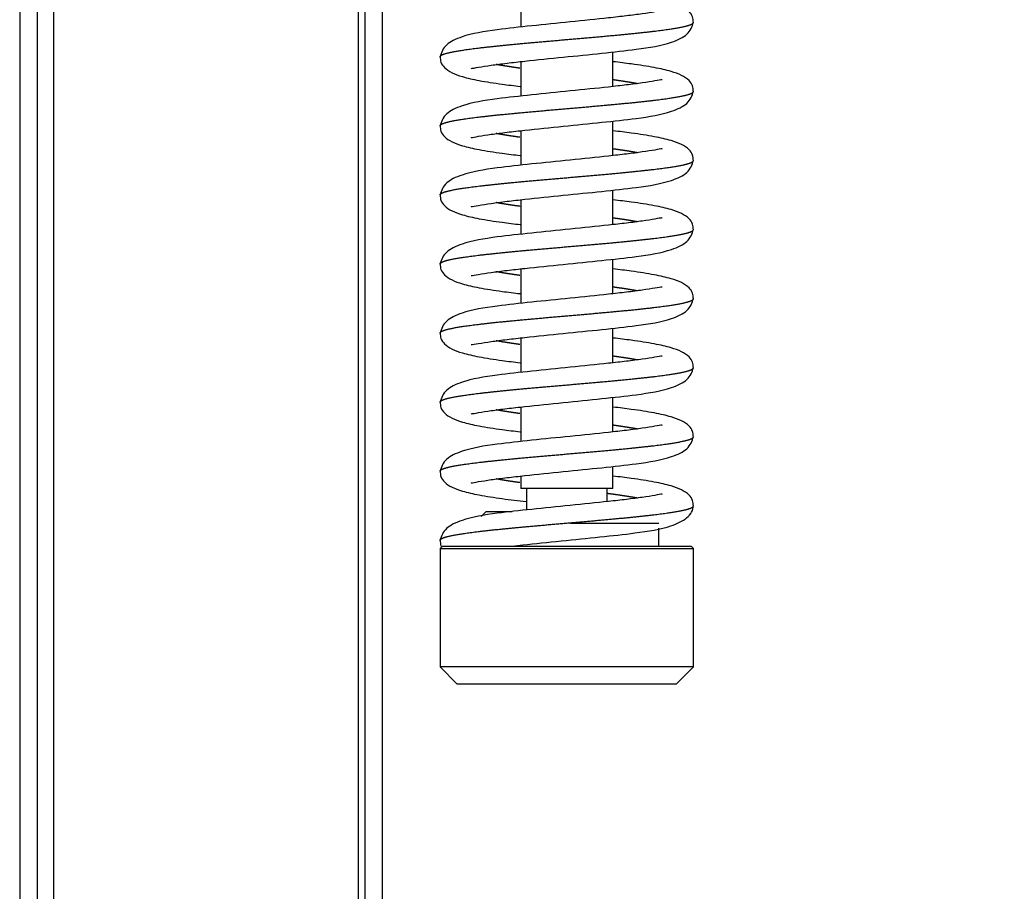
# Model space of a CAD drawing. Units: millimetres. Extents: x 0 to 847, y 297 to 1188.
# Drawn here: x 665 to 674, y 997 to 1004 of the extents above; entities that cross this region are included whole.
import ezdxf

# ---------------------------------------------------------------- set-up
doc = ezdxf.new("R2010")
doc.units = ezdxf.units.MM
for name, color, linetype in [('Default', 7, 'Continuous'), ('HZ-379-0', 7, 'Continuous'), ('PRUŽINA_ČERNÁ', 7, 'Continuous'), ('RÁMEČEK', 7, 'Continuous'), ('VÁLEČEK_SPODNÍ', 7, 'Continuous'), ('ČEP_2', 7, 'Continuous')]:
    doc.layers.add(name, color=color, linetype=linetype)
doc.styles.add('SEACAD_Arial', font='ARIALN.TTF', dxfattribs={"width": 0.83})
doc.dimstyles.new('ISO', dxfattribs={"dimtxt": 5.25, "dimasz": 5.25, "dimexe": 2.625, "dimexo": 0, "dimgap": 2.625, "dimtad": 1, "dimdec": 0, "dimlfac": 10, "dimrnd": 10, "dimtxsty": 'SEACAD_Arial', "dimblk1": '_SE_FILLED', "dimblk2": '_SE_FILLED', "dimsah": 1, "dimcen": 2.625, "dimadec": 0, "dimazin": 0, "dimtfac": 1, "dimtdec": 0, "dimtmove": 0, "dimatfit": 3, "dimfxl": 0, "dimtolj": 1, "dimarcsym": 0})

# ---------------------------------------------------------------- blocks, each defined once
blk = doc.blocks.new('SE24')
at = {"layer": 'HZ-379-0', "color": 7, "linetype": 'Continuous'}
for p, q in [((668.2207, 980.939), (668.2207, 1040.439)), ((668.3707, 980.939), (668.3707, 1040.439)), ((668.1621, 982.5354), (668.1621, 1038.8425)), ((665.3757, 985.239), (665.3757, 1036.139)), ((665.5172, 985.1804), (665.5172, 1036.1976))]:
    blk.add_line(p, q, dxfattribs=at)
at = {"layer": 'PRUŽINA_ČERNÁ', "color": 7, "linetype": 'Continuous'}
for points, degree, knots in [([(671.0701, 1004.236), (671.0682, 1004.2552), (671.064, 1004.2934), (671.0153, 1004.3589), (670.91, 1004.4063), (670.7289, 1004.4475), (670.5568, 1004.4741), (670.4271, 1004.49), (670.3734, 1004.4963)], 3, [0, 0, 0, 0, 0.0582315, 0.1366025, 0.3519836, 0.4880132, 0.6416431, 0.7472881, 0.7472881, 0.7472881, 0.7472881]), ([(670.7999, 1004.3377), (670.7994, 1004.3386), (670.793, 1004.341), (670.7424, 1004.3295), (670.6311, 1004.3124), (670.4934, 1004.2946), (670.2885, 1004.2712), (670.0032, 1004.2423), (669.6596, 1004.2078), (669.3388, 1004.1727), (669.0814, 1004.1309), (668.9036, 1004.0432), (668.8815, 1003.9774), (668.8701, 1003.936)], 3, [0.0972423, 0.0972423, 0.0972423, 0.0972423, 0.1122996, 0.1732109, 0.2353081, 0.2957583, 0.354336, 0.4657508, 0.5752744, 0.6845012, 0.8183586, 0.9029409, 1, 1, 1, 1]), ([(669.1403, 1003.8403), (669.1409, 1003.8394), (669.1472, 1003.837), (669.1979, 1003.8485), (669.3091, 1003.8656), (669.4468, 1003.8834), (669.6518, 1003.9068), (669.937, 1003.9357), (670.2806, 1003.9702), (670.6014, 1004.0053), (670.8588, 1004.0471), (671.0366, 1004.1348), (671.0587, 1004.2006), (671.0701, 1004.242)], 3, [0.0972423, 0.0972423, 0.0972423, 0.0972423, 0.1122996, 0.1732109, 0.2353081, 0.2957583, 0.354336, 0.4657508, 0.5752744, 0.6845012, 0.8183586, 0.9029409, 1, 1, 1, 1]), ([(668.8701, 1003.9389), (668.8701, 1003.9404), (668.8713, 1003.9459), (668.8813, 1003.9555), (668.9154, 1003.9692), (668.9951, 1003.987), (669.1309, 1004.0074), (669.3049, 1004.0278), (669.5091, 1004.0482), (669.7342, 1004.0686), (669.9701, 1004.089), (670.206, 1004.1094), (670.4312, 1004.1298), (670.6354, 1004.1502), (670.8093, 1004.1706), (670.9451, 1004.191), (671.0247, 1004.2087), (671.0588, 1004.2224), (671.0689, 1004.232), (671.0701, 1004.2375), (671.0701, 1004.2389)], 5, [0.2498567, 0.2498567, 0.2498567, 0.2498567, 0.2498567, 0.2498567, 0.262, 0.296, 0.33, 0.364, 0.398, 0.432, 0.466, 0.5, 0.534, 0.568, 0.602, 0.636, 0.67, 0.704, 0.738, 0.7498567, 0.7498567, 0.7498567, 0.7498567, 0.7498567, 0.7498567]), ([(668.8701, 1003.942), (668.872, 1003.9228), (668.8763, 1003.8846), (668.9249, 1003.8191), (669.0303, 1003.7717), (669.2113, 1003.7304), (669.3834, 1003.7039), (669.5131, 1003.6879), (669.5669, 1003.6817)], 3, [0, 0, 0, 0, 0.0582315, 0.1366025, 0.3519836, 0.4880132, 0.6416431, 0.7472881, 0.7472881, 0.7472881, 0.7472881]), ([(669.5629, 1003.84), (669.5568, 1003.8408), (669.5216, 1003.8458), (669.477, 1003.8522), (669.4352, 1003.8587), (669.3965, 1003.8652), (669.3655, 1003.8708), (669.3571, 1003.8724)], 5, [0.08499821, 0.08499821, 0.08499821, 0.08499821, 0.08499821, 0.08499821, 0.09199995, 0.12599995, 0.13893438, 0.13893438, 0.13893438, 0.13893438, 0.13893438, 0.13893438]), ([(671.0701, 1003.636), (671.0682, 1003.6552), (671.064, 1003.6934), (671.0153, 1003.7589), (670.91, 1003.8063), (670.7289, 1003.8475), (670.5568, 1003.8741), (670.4271, 1003.89), (670.3734, 1003.8963)], 3, [0, 0, 0, 0, 0.0582315, 0.1366025, 0.3519836, 0.4880132, 0.6416431, 0.7472881, 0.7472881, 0.7472881, 0.7472881]), ([(670.7999, 1003.7377), (670.7994, 1003.7386), (670.793, 1003.741), (670.7424, 1003.7295), (670.6311, 1003.7124), (670.4934, 1003.6946), (670.2885, 1003.6712), (670.0032, 1003.6423), (669.6596, 1003.6078), (669.3388, 1003.5727), (669.0814, 1003.5309), (668.9036, 1003.4432), (668.8815, 1003.3774), (668.8701, 1003.336)], 3, [0.0972423, 0.0972423, 0.0972423, 0.0972423, 0.1122996, 0.1732109, 0.2353081, 0.2957583, 0.354336, 0.4657508, 0.5752744, 0.6845012, 0.8183586, 0.9029409, 1, 1, 1, 1]), ([(670.5831, 1003.7056), (670.5747, 1003.7072), (670.5437, 1003.7128), (670.505, 1003.7193), (670.4632, 1003.7258), (670.4187, 1003.7322), (670.3834, 1003.7372), (670.3773, 1003.738)], 5, [0.86106562, 0.86106562, 0.86106562, 0.86106562, 0.86106562, 0.86106562, 0.87400005, 0.90800005, 0.91500177, 0.91500177, 0.91500177, 0.91500177, 0.91500177, 0.91500177]), ([(668.8701, 1003.3389), (668.8701, 1003.3404), (668.8713, 1003.3459), (668.8813, 1003.3555), (668.9154, 1003.3692), (668.9951, 1003.387), (669.1309, 1003.4074), (669.3049, 1003.4278), (669.5091, 1003.4482), (669.7342, 1003.4686), (669.9701, 1003.489), (670.206, 1003.5094), (670.4312, 1003.5298), (670.6354, 1003.5502), (670.8093, 1003.5706), (670.9451, 1003.591), (671.0247, 1003.6087), (671.0588, 1003.6224), (671.0689, 1003.632), (671.0701, 1003.6375), (671.0701, 1003.6389)], 5, [0.2498567, 0.2498567, 0.2498567, 0.2498567, 0.2498567, 0.2498567, 0.262, 0.296, 0.33, 0.364, 0.398, 0.432, 0.466, 0.5, 0.534, 0.568, 0.602, 0.636, 0.67, 0.704, 0.738, 0.7498567, 0.7498567, 0.7498567, 0.7498567, 0.7498567, 0.7498567]), ([(669.1403, 1003.2403), (669.1409, 1003.2394), (669.1472, 1003.237), (669.1979, 1003.2485), (669.3091, 1003.2656), (669.4468, 1003.2834), (669.6518, 1003.3068), (669.937, 1003.3357), (670.2806, 1003.3702), (670.6014, 1003.4053), (670.8588, 1003.4471), (671.0366, 1003.5348), (671.0587, 1003.6006), (671.0701, 1003.642)], 3, [0.0972423, 0.0972423, 0.0972423, 0.0972423, 0.1122996, 0.1732109, 0.2353081, 0.2957583, 0.354336, 0.4657508, 0.5752744, 0.6845012, 0.8183586, 0.9029409, 1, 1, 1, 1]), ([(668.8701, 1003.342), (668.872, 1003.3228), (668.8763, 1003.2846), (668.9249, 1003.2191), (669.0303, 1003.1717), (669.2113, 1003.1304), (669.3834, 1003.1039), (669.5131, 1003.0879), (669.5669, 1003.0817)], 3, [0, 0, 0, 0, 0.0582315, 0.1366025, 0.3519836, 0.4880132, 0.6416431, 0.7472881, 0.7472881, 0.7472881, 0.7472881]), ([(669.5629, 1003.24), (669.5568, 1003.2408), (669.5216, 1003.2458), (669.477, 1003.2522), (669.4352, 1003.2587), (669.3965, 1003.2652), (669.3655, 1003.2708), (669.3571, 1003.2724)], 5, [0.08499821, 0.08499821, 0.08499821, 0.08499821, 0.08499821, 0.08499821, 0.09199995, 0.12599995, 0.13893438, 0.13893438, 0.13893438, 0.13893438, 0.13893438, 0.13893438]), ([(671.0701, 1003.036), (671.0682, 1003.0552), (671.064, 1003.0934), (671.0153, 1003.1589), (670.91, 1003.2063), (670.7289, 1003.2475), (670.5568, 1003.2741), (670.4271, 1003.29), (670.3734, 1003.2963)], 3, [0, 0, 0, 0, 0.0582315, 0.1366025, 0.3519836, 0.4880132, 0.6416431, 0.7472881, 0.7472881, 0.7472881, 0.7472881]), ([(670.7999, 1003.1377), (670.7994, 1003.1386), (670.793, 1003.141), (670.7424, 1003.1295), (670.6311, 1003.1124), (670.4934, 1003.0946), (670.2885, 1003.0712), (670.0032, 1003.0423), (669.6596, 1003.0078), (669.3388, 1002.9727), (669.0814, 1002.9309), (668.9036, 1002.8432), (668.8815, 1002.7774), (668.8701, 1002.736)], 3, [0.0972423, 0.0972423, 0.0972423, 0.0972423, 0.1122996, 0.1732109, 0.2353081, 0.2957583, 0.354336, 0.4657508, 0.5752744, 0.6845012, 0.8183586, 0.9029409, 1, 1, 1, 1]), ([(670.5831, 1003.1056), (670.5747, 1003.1072), (670.5437, 1003.1128), (670.505, 1003.1193), (670.4632, 1003.1258), (670.4187, 1003.1322), (670.3834, 1003.1372), (670.3773, 1003.138)], 5, [0.86106562, 0.86106562, 0.86106562, 0.86106562, 0.86106562, 0.86106562, 0.87400005, 0.90800005, 0.91500177, 0.91500177, 0.91500177, 0.91500177, 0.91500177, 0.91500177]), ([(668.8701, 1002.7391), (668.8701, 1002.7405), (668.8714, 1002.746), (668.8815, 1002.7556), (668.9156, 1002.7693), (668.9951, 1002.787), (669.1309, 1002.8074), (669.3049, 1002.8278), (669.5091, 1002.8482), (669.7342, 1002.8686), (669.9701, 1002.889), (670.206, 1002.9094), (670.4312, 1002.9298), (670.6354, 1002.9502), (670.8093, 1002.9706), (670.9451, 1002.991), (671.0248, 1003.0088), (671.0589, 1003.0225), (671.069, 1003.0321), (671.0701, 1003.0376), (671.0701, 1003.0391)], 5, [0.2501433, 0.2501433, 0.2501433, 0.2501433, 0.2501433, 0.2501433, 0.262, 0.296, 0.33, 0.364, 0.398, 0.432, 0.466, 0.5, 0.534, 0.568, 0.602, 0.636, 0.67, 0.704, 0.738, 0.7501433, 0.7501433, 0.7501433, 0.7501433, 0.7501433, 0.7501433]), ([(669.1403, 1002.6403), (669.1409, 1002.6394), (669.1472, 1002.637), (669.1979, 1002.6485), (669.3091, 1002.6656), (669.4468, 1002.6834), (669.6518, 1002.7068), (669.937, 1002.7357), (670.2806, 1002.7702), (670.6014, 1002.8053), (670.8588, 1002.8471), (671.0366, 1002.9348), (671.0587, 1003.0006), (671.0701, 1003.042)], 3, [0.0972423, 0.0972423, 0.0972423, 0.0972423, 0.1122996, 0.1732109, 0.2353081, 0.2957583, 0.354336, 0.4657508, 0.5752744, 0.6845012, 0.8183586, 0.9029409, 1, 1, 1, 1]), ([(668.8701, 1002.742), (668.872, 1002.7228), (668.8763, 1002.6846), (668.9249, 1002.6191), (669.0303, 1002.5717), (669.2113, 1002.5304), (669.3834, 1002.5039), (669.5131, 1002.4879), (669.5669, 1002.4817)], 3, [0, 0, 0, 0, 0.0582315, 0.1366025, 0.3519836, 0.4880132, 0.6416431, 0.7472881, 0.7472881, 0.7472881, 0.7472881]), ([(669.5629, 1002.64), (669.5568, 1002.6408), (669.5216, 1002.6458), (669.477, 1002.6522), (669.4352, 1002.6587), (669.3965, 1002.6652), (669.3655, 1002.6708), (669.3571, 1002.6724)], 5, [0.08499821, 0.08499821, 0.08499821, 0.08499821, 0.08499821, 0.08499821, 0.09199995, 0.12599995, 0.13893438, 0.13893438, 0.13893438, 0.13893438, 0.13893438, 0.13893438]), ([(671.0701, 1002.436), (671.0682, 1002.4552), (671.064, 1002.4934), (671.0153, 1002.5589), (670.91, 1002.6063), (670.7289, 1002.6475), (670.5568, 1002.6741), (670.4271, 1002.69), (670.3734, 1002.6963)], 3, [0, 0, 0, 0, 0.0582315, 0.1366025, 0.3519836, 0.4880132, 0.6416431, 0.7472881, 0.7472881, 0.7472881, 0.7472881]), ([(670.7999, 1002.5377), (670.7994, 1002.5386), (670.793, 1002.541), (670.7424, 1002.5295), (670.6311, 1002.5124), (670.4934, 1002.4946), (670.2885, 1002.4712), (670.0032, 1002.4423), (669.6596, 1002.4078), (669.3388, 1002.3727), (669.0814, 1002.3309), (668.9036, 1002.2432), (668.8815, 1002.1774), (668.8701, 1002.136)], 3, [0.0972423, 0.0972423, 0.0972423, 0.0972423, 0.1122996, 0.1732109, 0.2353081, 0.2957583, 0.354336, 0.4657508, 0.5752744, 0.6845012, 0.8183586, 0.9029409, 1, 1, 1, 1]), ([(670.5831, 1002.5056), (670.5747, 1002.5072), (670.5437, 1002.5128), (670.505, 1002.5193), (670.4632, 1002.5258), (670.4187, 1002.5322), (670.3834, 1002.5372), (670.3773, 1002.538)], 5, [0.86106562, 0.86106562, 0.86106562, 0.86106562, 0.86106562, 0.86106562, 0.87400005, 0.90800005, 0.91500177, 0.91500177, 0.91500177, 0.91500177, 0.91500177, 0.91500177]), ([(668.8701, 1002.1389), (668.8701, 1002.1404), (668.8713, 1002.1459), (668.8813, 1002.1555), (668.9154, 1002.1692), (668.9951, 1002.187), (669.1309, 1002.2074), (669.3049, 1002.2278), (669.5091, 1002.2482), (669.7342, 1002.2686), (669.9701, 1002.289), (670.206, 1002.3094), (670.4312, 1002.3298), (670.6354, 1002.3502), (670.8093, 1002.3706), (670.9451, 1002.391), (671.0247, 1002.4087), (671.0588, 1002.4224), (671.0689, 1002.432), (671.0701, 1002.4375), (671.0701, 1002.4389)], 5, [0.2498567, 0.2498567, 0.2498567, 0.2498567, 0.2498567, 0.2498567, 0.262, 0.296, 0.33, 0.364, 0.398, 0.432, 0.466, 0.5, 0.534, 0.568, 0.602, 0.636, 0.67, 0.704, 0.738, 0.7498567, 0.7498567, 0.7498567, 0.7498567, 0.7498567, 0.7498567]), ([(669.1403, 1002.0403), (669.1409, 1002.0394), (669.1472, 1002.037), (669.1979, 1002.0485), (669.3091, 1002.0656), (669.4468, 1002.0834), (669.6518, 1002.1068), (669.937, 1002.1357), (670.2806, 1002.1702), (670.6014, 1002.2053), (670.8588, 1002.2471), (671.0366, 1002.3348), (671.0587, 1002.4006), (671.0701, 1002.442)], 3, [0.0972423, 0.0972423, 0.0972423, 0.0972423, 0.1122996, 0.1732109, 0.2353081, 0.2957583, 0.354336, 0.4657508, 0.5752744, 0.6845012, 0.8183586, 0.9029409, 1, 1, 1, 1]), ([(668.8701, 1002.142), (668.872, 1002.1228), (668.8763, 1002.0846), (668.9249, 1002.0191), (669.0303, 1001.9717), (669.2113, 1001.9304), (669.3834, 1001.9039), (669.5131, 1001.8879), (669.5669, 1001.8817)], 3, [0, 0, 0, 0, 0.0582315, 0.1366025, 0.3519836, 0.4880132, 0.6416431, 0.7472881, 0.7472881, 0.7472881, 0.7472881]), ([(669.5629, 1002.04), (669.5568, 1002.0408), (669.5216, 1002.0458), (669.477, 1002.0522), (669.4352, 1002.0587), (669.3965, 1002.0652), (669.3655, 1002.0708), (669.3571, 1002.0724)], 5, [0.08499821, 0.08499821, 0.08499821, 0.08499821, 0.08499821, 0.08499821, 0.09199995, 0.12599995, 0.13893438, 0.13893438, 0.13893438, 0.13893438, 0.13893438, 0.13893438]), ([(671.0701, 1001.836), (671.0682, 1001.8552), (671.064, 1001.8934), (671.0153, 1001.9589), (670.91, 1002.0063), (670.7289, 1002.0475), (670.5568, 1002.0741), (670.4271, 1002.09), (670.3734, 1002.0963)], 3, [0, 0, 0, 0, 0.0582315, 0.1366025, 0.3519836, 0.4880132, 0.6416431, 0.7472881, 0.7472881, 0.7472881, 0.7472881]), ([(670.7999, 1001.9377), (670.7994, 1001.9386), (670.793, 1001.941), (670.7424, 1001.9295), (670.6311, 1001.9124), (670.4934, 1001.8946), (670.2885, 1001.8712), (670.0032, 1001.8423), (669.6596, 1001.8078), (669.3388, 1001.7727), (669.0814, 1001.7309), (668.9036, 1001.6432), (668.8815, 1001.5774), (668.8701, 1001.536)], 3, [0.0972423, 0.0972423, 0.0972423, 0.0972423, 0.1122996, 0.1732109, 0.2353081, 0.2957583, 0.354336, 0.4657508, 0.5752744, 0.6845012, 0.8183586, 0.9029409, 1, 1, 1, 1]), ([(670.5831, 1001.9056), (670.5747, 1001.9072), (670.5437, 1001.9128), (670.505, 1001.9193), (670.4632, 1001.9258), (670.4187, 1001.9322), (670.3834, 1001.9372), (670.3773, 1001.938)], 5, [0.86106562, 0.86106562, 0.86106562, 0.86106562, 0.86106562, 0.86106562, 0.87400005, 0.90800005, 0.91500177, 0.91500177, 0.91500177, 0.91500177, 0.91500177, 0.91500177]), ([(668.8701, 1001.5389), (668.8701, 1001.5404), (668.8713, 1001.5459), (668.8813, 1001.5555), (668.9154, 1001.5692), (668.9951, 1001.587), (669.1309, 1001.6074), (669.3049, 1001.6278), (669.5091, 1001.6482), (669.7342, 1001.6686), (669.9701, 1001.689), (670.206, 1001.7094), (670.4312, 1001.7298), (670.6354, 1001.7502), (670.8093, 1001.7706), (670.9451, 1001.791), (671.0247, 1001.8087), (671.0588, 1001.8224), (671.0689, 1001.832), (671.0701, 1001.8375), (671.0701, 1001.8389)], 5, [0.2498567, 0.2498567, 0.2498567, 0.2498567, 0.2498567, 0.2498567, 0.262, 0.296, 0.33, 0.364, 0.398, 0.432, 0.466, 0.5, 0.534, 0.568, 0.602, 0.636, 0.67, 0.704, 0.738, 0.7498567, 0.7498567, 0.7498567, 0.7498567, 0.7498567, 0.7498567]), ([(669.1403, 1001.4403), (669.1409, 1001.4394), (669.1472, 1001.437), (669.1979, 1001.4485), (669.3091, 1001.4656), (669.4468, 1001.4834), (669.6518, 1001.5068), (669.937, 1001.5357), (670.2806, 1001.5702), (670.6014, 1001.6053), (670.8588, 1001.6471), (671.0366, 1001.7348), (671.0587, 1001.8006), (671.0701, 1001.842)], 3, [0.0972423, 0.0972423, 0.0972423, 0.0972423, 0.1122996, 0.1732109, 0.2353081, 0.2957583, 0.354336, 0.4657508, 0.5752744, 0.6845012, 0.8183586, 0.9029409, 1, 1, 1, 1]), ([(668.8701, 1001.542), (668.872, 1001.5228), (668.8763, 1001.4846), (668.9249, 1001.4191), (669.0303, 1001.3717), (669.2113, 1001.3304), (669.3834, 1001.3039), (669.5131, 1001.2879), (669.5669, 1001.2817)], 3, [0, 0, 0, 0, 0.0582315, 0.1366025, 0.3519836, 0.4880132, 0.6416431, 0.7472881, 0.7472881, 0.7472881, 0.7472881]), ([(669.5629, 1001.44), (669.5568, 1001.4408), (669.5216, 1001.4458), (669.477, 1001.4522), (669.4352, 1001.4587), (669.3965, 1001.4652), (669.3655, 1001.4708), (669.3571, 1001.4724)], 5, [0.08499821, 0.08499821, 0.08499821, 0.08499821, 0.08499821, 0.08499821, 0.09199995, 0.12599995, 0.13893438, 0.13893438, 0.13893438, 0.13893438, 0.13893438, 0.13893438]), ([(671.0701, 1001.236), (671.0682, 1001.2552), (671.064, 1001.2934), (671.0153, 1001.3589), (670.91, 1001.4063), (670.7289, 1001.4475), (670.5568, 1001.4741), (670.4271, 1001.49), (670.3734, 1001.4963)], 3, [0, 0, 0, 0, 0.0582315, 0.1366025, 0.3519836, 0.4880132, 0.6416431, 0.7472881, 0.7472881, 0.7472881, 0.7472881]), ([(670.7999, 1001.3377), (670.7994, 1001.3386), (670.793, 1001.341), (670.7424, 1001.3295), (670.6311, 1001.3124), (670.4934, 1001.2946), (670.2885, 1001.2712), (670.0032, 1001.2423), (669.6596, 1001.2078), (669.3388, 1001.1727), (669.0814, 1001.1309), (668.9036, 1001.0432), (668.8815, 1000.9774), (668.8701, 1000.936)], 3, [0.0972423, 0.0972423, 0.0972423, 0.0972423, 0.1122996, 0.1732109, 0.2353081, 0.2957583, 0.354336, 0.4657508, 0.5752744, 0.6845012, 0.8183586, 0.9029409, 1, 1, 1, 1]), ([(670.5831, 1001.3056), (670.5747, 1001.3072), (670.5437, 1001.3128), (670.505, 1001.3193), (670.4632, 1001.3258), (670.4187, 1001.3322), (670.3834, 1001.3372), (670.3773, 1001.338)], 5, [0.86106562, 0.86106562, 0.86106562, 0.86106562, 0.86106562, 0.86106562, 0.87400005, 0.90800005, 0.91500177, 0.91500177, 0.91500177, 0.91500177, 0.91500177, 0.91500177]), ([(668.8701, 1000.9391), (668.8701, 1000.9405), (668.8714, 1000.946), (668.8815, 1000.9556), (668.9156, 1000.9693), (668.9951, 1000.987), (669.1309, 1001.0074), (669.3049, 1001.0278), (669.5091, 1001.0482), (669.7342, 1001.0686), (669.9701, 1001.089), (670.206, 1001.1094), (670.4312, 1001.1298), (670.6354, 1001.1502), (670.8093, 1001.1706), (670.9451, 1001.191), (671.0248, 1001.2088), (671.0589, 1001.2225), (671.069, 1001.2321), (671.0701, 1001.2376), (671.0701, 1001.2391)], 5, [0.2501433, 0.2501433, 0.2501433, 0.2501433, 0.2501433, 0.2501433, 0.262, 0.296, 0.33, 0.364, 0.398, 0.432, 0.466, 0.5, 0.534, 0.568, 0.602, 0.636, 0.67, 0.704, 0.738, 0.7501433, 0.7501433, 0.7501433, 0.7501433, 0.7501433, 0.7501433]), ([(669.1403, 1000.8403), (669.1409, 1000.8394), (669.1472, 1000.837), (669.1979, 1000.8485), (669.3091, 1000.8656), (669.4468, 1000.8834), (669.6518, 1000.9068), (669.937, 1000.9357), (670.2806, 1000.9702), (670.6014, 1001.0053), (670.8588, 1001.0471), (671.0366, 1001.1348), (671.0587, 1001.2006), (671.0701, 1001.242)], 3, [0.0972423, 0.0972423, 0.0972423, 0.0972423, 0.1122996, 0.1732109, 0.2353081, 0.2957583, 0.354336, 0.4657508, 0.5752744, 0.6845012, 0.8183586, 0.9029409, 1, 1, 1, 1]), ([(668.8701, 1000.942), (668.872, 1000.9228), (668.8763, 1000.8846), (668.9249, 1000.8191), (669.0303, 1000.7717), (669.2113, 1000.7304), (669.3834, 1000.7039), (669.5131, 1000.6879), (669.5669, 1000.6817)], 3, [0, 0, 0, 0, 0.0582315, 0.1366025, 0.3519836, 0.4880132, 0.6416431, 0.7472881, 0.7472881, 0.7472881, 0.7472881]), ([(669.5629, 1000.84), (669.5568, 1000.8408), (669.5216, 1000.8458), (669.477, 1000.8522), (669.4352, 1000.8587), (669.3965, 1000.8652), (669.3655, 1000.8708), (669.3571, 1000.8724)], 5, [0.08499821, 0.08499821, 0.08499821, 0.08499821, 0.08499821, 0.08499821, 0.09199995, 0.12599995, 0.13893438, 0.13893438, 0.13893438, 0.13893438, 0.13893438, 0.13893438]), ([(671.0701, 1000.636), (671.0682, 1000.6552), (671.064, 1000.6934), (671.0153, 1000.7589), (670.91, 1000.8063), (670.7289, 1000.8475), (670.5568, 1000.8741), (670.4271, 1000.89), (670.3734, 1000.8963)], 3, [0, 0, 0, 0, 0.0582315, 0.1366025, 0.3519836, 0.4880132, 0.6416431, 0.7472881, 0.7472881, 0.7472881, 0.7472881]), ([(670.7999, 1000.7377), (670.7994, 1000.7386), (670.793, 1000.741), (670.7424, 1000.7295), (670.6311, 1000.7124), (670.4934, 1000.6946), (670.2885, 1000.6712), (670.0032, 1000.6423), (669.6596, 1000.6078), (669.3388, 1000.5727), (669.0814, 1000.5309), (668.9036, 1000.4432), (668.8815, 1000.3774), (668.8701, 1000.336)], 3, [0.0972423, 0.0972423, 0.0972423, 0.0972423, 0.1122996, 0.1732109, 0.2353081, 0.2957583, 0.354336, 0.4657508, 0.5752744, 0.6845012, 0.8183586, 0.9029409, 1, 1, 1, 1]), ([(670.5831, 1000.7056), (670.5747, 1000.7072), (670.5437, 1000.7128), (670.505, 1000.7193), (670.4632, 1000.7258), (670.4187, 1000.7322), (670.3834, 1000.7372), (670.3773, 1000.738)], 5, [0.86106562, 0.86106562, 0.86106562, 0.86106562, 0.86106562, 0.86106562, 0.87400005, 0.90800005, 0.91500177, 0.91500177, 0.91500177, 0.91500177, 0.91500177, 0.91500177]), ([(668.8701, 1000.3389), (668.8701, 1000.3404), (668.8713, 1000.3459), (668.8813, 1000.3555), (668.9154, 1000.3692), (668.9951, 1000.387), (669.1309, 1000.4074), (669.3049, 1000.4278), (669.5091, 1000.4482), (669.7342, 1000.4686), (669.9701, 1000.489), (670.206, 1000.5094), (670.4312, 1000.5298), (670.6354, 1000.5502), (670.8093, 1000.5706), (670.9451, 1000.591), (671.0247, 1000.6087), (671.0588, 1000.6224), (671.0689, 1000.632), (671.0701, 1000.6375), (671.0701, 1000.6389)], 5, [0.2498567, 0.2498567, 0.2498567, 0.2498567, 0.2498567, 0.2498567, 0.262, 0.296, 0.33, 0.364, 0.398, 0.432, 0.466, 0.5, 0.534, 0.568, 0.602, 0.636, 0.67, 0.704, 0.738, 0.7498567, 0.7498567, 0.7498567, 0.7498567, 0.7498567, 0.7498567]), ([(669.1403, 1000.2403), (669.1409, 1000.2394), (669.1472, 1000.237), (669.1979, 1000.2485), (669.3091, 1000.2656), (669.4468, 1000.2834), (669.6518, 1000.3068), (669.937, 1000.3357), (670.2806, 1000.3702), (670.6014, 1000.4053), (670.8588, 1000.4471), (671.0366, 1000.5348), (671.0587, 1000.6006), (671.0701, 1000.642)], 3, [0.0972423, 0.0972423, 0.0972423, 0.0972423, 0.1122996, 0.1732109, 0.2353081, 0.2957583, 0.354336, 0.4657508, 0.5752744, 0.6845012, 0.8183586, 0.9029409, 1, 1, 1, 1]), ([(668.8701, 1000.342), (668.872, 1000.3228), (668.8763, 1000.2846), (668.9249, 1000.2191), (669.0303, 1000.1717), (669.2113, 1000.1304), (669.3981, 1000.1017), (669.547, 1000.0838), (669.6183, 1000.0758)], 3, [0, 0, 0, 0, 0.0582315, 0.1366025, 0.3519836, 0.4880132, 0.6416431, 0.780869, 0.780869, 0.780869, 0.780869]), ([(669.5629, 1000.24), (669.5568, 1000.2408), (669.5216, 1000.2458), (669.477, 1000.2522), (669.4352, 1000.2587), (669.3965, 1000.2652), (669.3655, 1000.2708), (669.3571, 1000.2724)], 5, [0.08499821, 0.08499821, 0.08499821, 0.08499821, 0.08499821, 0.08499821, 0.09199995, 0.12599995, 0.13893438, 0.13893438, 0.13893438, 0.13893438, 0.13893438, 0.13893438]), ([(671.0701, 1000.036), (671.0682, 1000.0552), (671.064, 1000.0934), (671.0153, 1000.1589), (670.91, 1000.2063), (670.7289, 1000.2475), (670.5568, 1000.2741), (670.4271, 1000.29), (670.3734, 1000.2963)], 3, [0, 0, 0, 0, 0.0582315, 0.1366025, 0.3519836, 0.4880132, 0.6416431, 0.7472881, 0.7472881, 0.7472881, 0.7472881]), ([(670.7999, 1000.1377), (670.7994, 1000.1386), (670.793, 1000.141), (670.7424, 1000.1295), (670.6311, 1000.1124), (670.4934, 1000.0946), (670.2885, 1000.0712), (670.0032, 1000.0423), (669.6596, 1000.0078), (669.3388, 999.9727), (669.0814, 999.9309), (668.9036, 999.8432), (668.8815, 999.7774), (668.8701, 999.736)], 3, [0.0972423, 0.0972423, 0.0972423, 0.0972423, 0.1122996, 0.1732109, 0.2353081, 0.2957583, 0.354336, 0.4657508, 0.5752744, 0.6845012, 0.8183586, 0.9029409, 1, 1, 1, 1]), ([(670.5831, 1000.1056), (670.5747, 1000.1072), (670.5437, 1000.1128), (670.4963, 1000.1207), (670.4443, 1000.1287), (670.3883, 1000.1366), (670.3411, 1000.143), (670.3239, 1000.1452)], 5, [0.86106562, 0.86106562, 0.86106562, 0.86106562, 0.86106562, 0.86106562, 0.87400005, 0.90800005, 0.92708778, 0.92708778, 0.92708778, 0.92708778, 0.92708778, 0.92708778]), ([(668.8701, 999.7389), (668.8701, 999.7404), (668.8713, 999.7459), (668.8813, 999.7555), (668.9154, 999.7692), (668.9951, 999.787), (669.1309, 999.8074), (669.3049, 999.8278), (669.5091, 999.8482), (669.7342, 999.8686), (669.9701, 999.889), (670.206, 999.9094), (670.4312, 999.9298), (670.6354, 999.9502), (670.8093, 999.9706), (670.9451, 999.991), (671.0247, 1000.0087), (671.0588, 1000.0224), (671.0689, 1000.032), (671.0701, 1000.0375), (671.0701, 1000.0389)], 5, [0.2498567, 0.2498567, 0.2498567, 0.2498567, 0.2498567, 0.2498567, 0.262, 0.296, 0.33, 0.364, 0.398, 0.432, 0.466, 0.5, 0.534, 0.568, 0.602, 0.636, 0.67, 0.704, 0.738, 0.7498567, 0.7498567, 0.7498567, 0.7498567, 0.7498567, 0.7498567]), ([(669.4964, 999.6889), (669.5265, 999.6924), (669.658, 999.7073), (669.9187, 999.7339), (670.2649, 999.7686), (670.5904, 999.8038), (670.8561, 999.8465), (671.0025, 999.9193), (671.0613, 999.9843), (671.0673, 1000.0201), (671.0701, 1000.042)], 3, [0.3132805, 0.3132805, 0.3132805, 0.3132805, 0.3480403, 0.4597064, 0.5697314, 0.6794821, 0.8147954, 0.9007019, 0.9488161, 1, 1, 1, 1]), ([(668.8701, 999.742), (668.872, 999.7227), (668.8745, 999.7021), (668.8809, 999.685), (668.8825, 999.6815)], 3, [0, 0, 0, 0, 0.2096611, 0.2663912, 0.2663912, 0.2663912, 0.2663912])]:
    blk.add_open_spline(points, degree=degree, knots=knots, dxfattribs=at)
at = {"layer": 'RÁMEČEK', "color": 7, "linetype": 'Continuous'}
blk.add_line((665.2207, 1036.2036), (665.2207, 985.1743), dxfattribs=at)
at = {"layer": 'VÁLEČEK_SPODNÍ', "color": 7, "linetype": 'Continuous'}
for p, q in [((669.2701, 999.989), (669.2267, 999.9455)), ((669.2701, 999.989), (669.4968, 999.989)), ((670.0029, 999.889), (670.7701, 999.889)), ((670.7701, 999.689), (670.7701, 999.844)), ((668.8901, 999.689), (668.8701, 999.669)), ((668.8701, 999.669), (671.0701, 999.669)), ((668.8701, 999.669), (668.8701, 998.639)), ((668.8901, 999.689), (671.0501, 999.689)), ((671.0701, 999.669), (671.0501, 999.689)), ((671.0701, 998.639), (671.0701, 999.669)), ((671.0701, 998.639), (668.8701, 998.639)), ((668.8701, 998.639), (669.0201, 998.489)), ((670.9201, 998.489), (671.0701, 998.639)), ((670.9201, 998.489), (669.0201, 998.489))]:
    blk.add_line(p, q, dxfattribs=at)
at = {"layer": 'ČEP_2', "color": 7, "linetype": 'Continuous'}
for p, q in [((669.5701, 1004.4972), (669.5701, 1004.197)), ((670.3701, 1003.6808), (670.3701, 1003.981)), ((669.5701, 1003.8972), (669.5701, 1003.597)), ((670.3701, 1003.0808), (670.3701, 1003.381)), ((669.5701, 1003.2972), (669.5701, 1002.997)), ((670.3701, 1002.4808), (670.3701, 1002.781)), ((669.5701, 1002.6972), (669.5701, 1002.397)), ((670.3701, 1001.8808), (670.3701, 1002.181)), ((669.5701, 1002.0972), (669.5701, 1001.797)), ((670.3701, 1001.2808), (670.3701, 1001.581)), ((669.5701, 1001.4972), (669.5701, 1001.197)), ((670.3701, 1000.6808), (670.3701, 1000.981)), ((669.5701, 1000.8972), (669.5701, 1000.597)), ((670.3701, 1000.189), (670.3701, 1000.381)), ((669.5701, 1000.2972), (669.5701, 1000.189)), ((670.3701, 1000.189), (669.5701, 1000.189)), ((669.6201, 1000.189), (669.6201, 1000.0027)), ((670.3201, 1000.0752), (670.3201, 1000.189))]:
    blk.add_line(p, q, dxfattribs=at)
blk = doc.blocks.new('_SE_FILLED')
at = {"color": 0}
blk.add_line((0, 0), (-1, 0), dxfattribs=at)
blk.add_solid([(0, 0), (-1, -0.1665), (-1, 0.1665), (0, 0)], dxfattribs=at)
blk = doc.blocks.new('DMBLK43')
at = {"layer": 'Default', "color": 0, "linetype": 'Continuous', "lineweight": -2}
for p, q in [((665.2207, 1036.539), (694.743, 1036.539)), ((692.118, 1031.289), (692.118, 990.089)), ((665.2207, 984.839), (694.743, 984.839))]:
    blk.add_line(p, q, dxfattribs=at)
at = {"layer": 'Defpoints', "color": 0}
for p in [(665.2207, 1036.539), (665.2207, 984.839), (692.118, 984.839)]:
    blk.add_point(p, dxfattribs=at)
at = {"layer": 'Default', "color": 0, "lineweight": -2, "xscale": 5.25, "yscale": 5.25, "zscale": 5.25}
for p, rotation in [((692.118, 1036.539), 89.99999999999861), ((692.118, 984.839), 269.9999999999986)]:
    blk.add_blockref('_SE_FILLED', p, dxfattribs=dict(at, rotation=rotation))
at = {"layer": 'Default', "color": 0, "insert": (686.8128, 1010.689), "char_height": 5.25, "attachment_point": 5, "rotation": 90, "style": 'SEACAD_Arial'}
blk.add_mtext('\\A1;\\A1;517', dxfattribs=at)
blk = doc.blocks.new('DMBLK53')
at = {"layer": 'Default', "color": 0, "linetype": 'Continuous', "lineweight": -2}
for p, q in [((668.0207, 1038.984), (712.3134, 1038.984)), ((709.6884, 987.6439), (709.6884, 1033.734)), ((668.0207, 982.3939), (712.3134, 982.3939))]:
    blk.add_line(p, q, dxfattribs=at)
at = {"layer": 'Defpoints', "color": 0}
for p in [(668.0207, 1038.984), (709.6884, 1038.984), (668.0207, 982.3939)]:
    blk.add_point(p, dxfattribs=at)
at = {"layer": 'Default', "color": 0, "lineweight": -2, "xscale": 5.25, "yscale": 5.25, "zscale": 5.25}
for p, rotation in [((709.6884, 1038.984), 90.00000000000668), ((709.6884, 982.3939), 270.0000000000067)]:
    blk.add_blockref('_SE_FILLED', p, dxfattribs=dict(at, rotation=rotation))
at = {"layer": 'Default', "color": 0, "insert": (704.3832, 1010.6889), "char_height": 5.25, "attachment_point": 5, "rotation": 90, "style": 'SEACAD_Arial'}
blk.add_mtext('\\A1;\\A1;566', dxfattribs=at)

msp = doc.modelspace()

# ---------------------------------------------------------------- block references
at = {"layer": 'Default'}
msp.add_blockref('SE24', (0, 0), dxfattribs=at)

# ---------------------------------------------------------------- dimensions: what is measured, and where the dimension line sits
at = {"layer": 'Default', "color": 7, "linetype": 'Continuous'}
for base, p1, p2, angle, override, picture, middle in [((709.68841652, 1038.98396316), (668.02072076, 982.39388313), (668.02072076, 1038.98396316), 90, {"dimrnd": 0}, 'DMBLK53', (709.68841652, 1010.68892326)), ((692.11803002, 984.83898443), (665.22072626, 1036.53898163), (665.22072626, 984.83898443), 270, {"dimdec": 2, "dimrnd": 0, "dimtdec": 2}, 'DMBLK43', (692.11803002, 1010.68898363))]:
    dim = msp.add_linear_dim(base=base, p1=p1, p2=p2, angle=angle, text='\\A1;<>', dimstyle='ISO', override=override, dxfattribs=at)
    dim.commit()
    dim.dimension.update_dxf_attribs({"geometry": picture, "text_midpoint": middle, "dimtype": 161})

doc.saveas('drawing.dxf')
